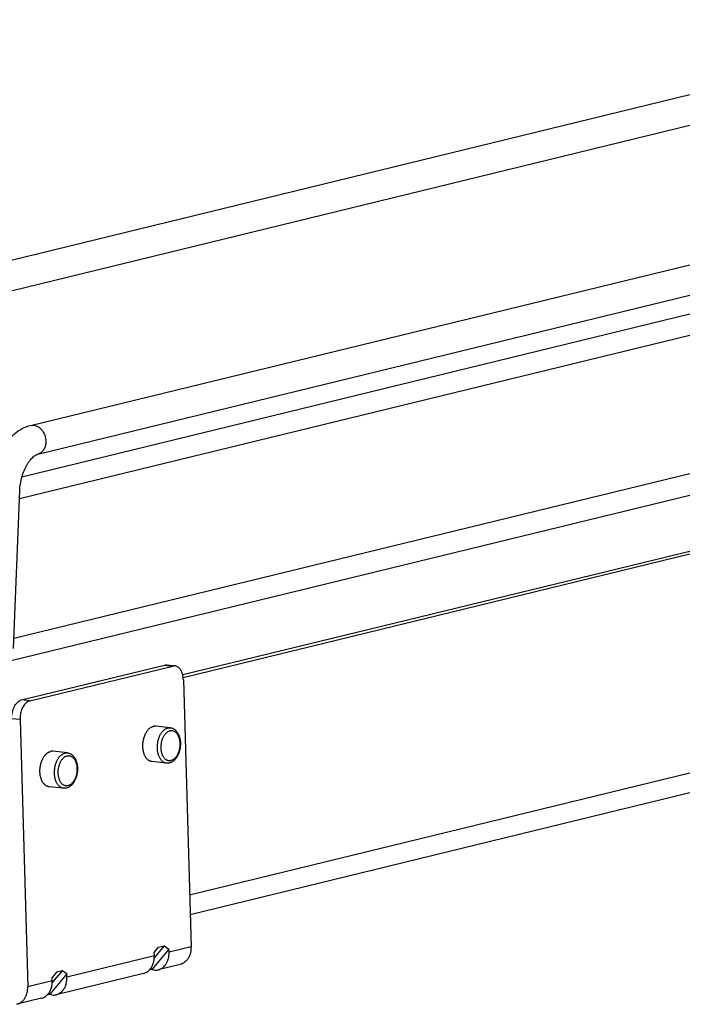
# Model space of a CAD drawing. Units: inches. Extents: x 0 to 17, y 0 to 11.
# Drawn here: x 3.6 to 4.8, y 2 to 3.9 of the extents above; entities that cross this region are included whole.
import ezdxf

# ---------------------------------------------------------------- set-up
doc = ezdxf.new("R2010")
doc.units = ezdxf.units.IN
doc.header["$LTSCALE"] = 0.935
doc.header["$MEASUREMENT"] = 0
doc.layers.get('0').update_dxf_attribs({"linetype": 'CONTINUOUS'})
doc.layers.add('02___PRT_ALL_AXES', color=7, linetype='CONTINUOUS')

msp = doc.modelspace()

# ---------------------------------------------------------------- linework, layer by layer
at = {"color": 7, "linetype": 'Continuous'}
for p, q in [((5.434, 3.8533), (3.4727, 3.3749)), ((5.4474, 3.7986), (3.4744, 3.3174)), ((3.6018, 3.0851), (6.3518, 3.7558)), ((3.6151, 3.0304), (6.3652, 3.7011)), ((5.6942, 3.4613), (3.5804, 2.9457)), ((3.5854, 2.9878), (5.5007, 3.455)), ((6.559, 3.3694), (3.4943, 2.622)), ((6.3674, 3.3636), (3.5699, 2.6813)), ((6.7718, 3.3154), (3.8897, 2.6125)), ((6.7873, 3.3137), (3.8906, 2.6073)), ((3.5691, 2.6624), (3.5811, 2.9617)), ((6.4406, 2.7772), (3.9037, 2.1584)), ((3.5846, 2.5651), (3.8552, 2.6311)), ((3.6001, 2.5635), (3.8707, 2.6294)), ((3.8594, 2.6314), (3.8749, 2.6297)), ((3.8909, 2.6034), (3.9054, 2.0976)), ((3.5817, 2.528), (3.5962, 2.0221)), ((3.8637, 2.0935), (3.8318, 2.0556)), ((3.8358, 2.0867), (3.8441, 2.097)), ((3.8549, 2.0996), (3.8359, 2.0771)), ((3.8441, 2.097), (3.8549, 2.0996)), ((3.8549, 2.0996), (3.8637, 2.0935)), ((3.8638, 2.0874), (3.8637, 2.0935)), ((3.836, 2.0806), (3.8358, 2.0867)), ((3.6616, 2.0525), (3.6427, 2.0299)), ((3.6616, 2.0525), (3.6508, 2.0499)), ((3.6704, 2.0464), (3.6616, 2.0525)), ((3.8354, 2.0536), (3.8272, 2.0545)), ((3.8318, 2.0556), (3.8285, 2.0559)), ((3.829, 2.0566), (3.8318, 2.0556)), ((3.8849, 2.0643), (3.8433, 2.0541)), ((3.6704, 2.0464), (3.6385, 2.0084)), ((3.6508, 2.0499), (3.6425, 2.0396)), ((3.6427, 2.0335), (3.6425, 2.0396)), ((3.8154, 2.0473), (3.65, 2.007)), ((3.6705, 2.0403), (3.6704, 2.0464)), ((3.6221, 2.0002), (3.5756, 1.9888)), ((3.6422, 2.0065), (3.634, 2.0073)), ((3.6385, 2.0084), (3.6352, 2.0088)), ((3.6385, 2.0084), (3.6357, 2.0095))]:
    msp.add_line(p, q, dxfattribs=at)
at = {"color": 9, "linetype": 'Continuous'}
for p, q in [((6.4396, 2.814), (3.9026, 2.1953)), ((3.8552, 2.6311), (3.8707, 2.6294)), ((3.6001, 2.5635), (3.5846, 2.5651)), ((3.5817, 2.528), (3.5662, 2.5296)), ((3.9054, 2.0976), (3.8638, 2.0874)), ((3.836, 2.0806), (3.6705, 2.0403)), ((3.6427, 2.0335), (3.5962, 2.0221))]:
    msp.add_line(p, q, dxfattribs=at)
at = {"color": 7, "linetype": 'Continuous'}
msp.add_arc((3.6324, 2.5293), 0.0507, 170.7398, 181.5704, dxfattribs=at)
for points, knots in [([(3.5249, 2.9639), (3.5251, 2.9707), (3.5265, 2.9843), (3.5311, 3.0043), (3.538, 3.0233), (3.547, 3.0409), (3.558, 3.0564), (3.5708, 3.0695), (3.5854, 3.0795), (3.5962, 3.0837), (3.6018, 3.0851)], [0, 0, 0, 0, 0.133575, 0.268175, 0.401184, 0.530564, 0.654862, 0.773844, 0.888276, 1, 1, 1, 1]), ([(3.5811, 2.9617), (3.5812, 2.9659), (3.5821, 2.9745), (3.5849, 2.9871), (3.589, 2.999), (3.5934, 3.0082), (3.5973, 3.0146), (3.6004, 3.0187), (3.6034, 3.0223), (3.6063, 3.0252), (3.6091, 3.0274), (3.6114, 3.0289), (3.6134, 3.0299), (3.6146, 3.0303), (3.6151, 3.0304)], [0, 0, 0, 0, 0.159645, 0.322223, 0.481276, 0.630758, 0.699885, 0.764098, 0.822504, 0.874221, 0.918254, 0.953611, 0.980559, 1, 1, 1, 1]), ([(3.8552, 2.6311), (3.8559, 2.6313), (3.8573, 2.6315), (3.8587, 2.6315), (3.8594, 2.6314)], [0, 0, 0, 0, 0.504218, 1, 1, 1, 1]), ([(3.8749, 2.6297), (3.8742, 2.6298), (3.8728, 2.6298), (3.8714, 2.6296), (3.8707, 2.6294)], [0, 0, 0, 0, 0.495782, 1, 1, 1, 1]), ([(3.8898, 2.6125), (3.8892, 2.6148), (3.8878, 2.6191), (3.8849, 2.6238), (3.882, 2.6266), (3.8798, 2.6282), (3.8774, 2.6293), (3.8757, 2.6297), (3.8749, 2.6297)], [0, 0, 0, 0, 0.295337, 0.557912, 0.677093, 0.789181, 0.895978, 1, 1, 1, 1]), ([(3.8909, 2.6034), (3.8909, 2.6042), (3.8907, 2.6072), (3.8903, 2.6103), (3.8898, 2.6125)], [0, 0, 0, 0, 0.255941, 1, 1, 1, 1]), ([(3.5662, 2.5336), (3.5664, 2.5373), (3.5673, 2.5428), (3.5696, 2.5497), (3.5719, 2.5543), (3.5746, 2.5583), (3.5777, 2.5615), (3.581, 2.5638), (3.5834, 2.5648), (3.5846, 2.5651)], [0, 0, 0, 0, 0.28917, 0.428852, 0.561731, 0.685814, 0.799953, 0.904246, 1, 1, 1, 1]), ([(3.6001, 2.5635), (3.5991, 2.5632), (3.597, 2.5624), (3.594, 2.5605), (3.5913, 2.5579), (3.5887, 2.5547), (3.5865, 2.551), (3.584, 2.5453), (3.5828, 2.5407), (3.5823, 2.5375)], [0, 0, 0, 0, 0.097577, 0.202598, 0.316253, 0.438944, 0.570151, 0.70866, 1, 1, 1, 1]), ([(3.8661, 2.5125), (3.8669, 2.5124), (3.8684, 2.5122), (3.8705, 2.5115), (3.8726, 2.5105), (3.8745, 2.5092), (3.8763, 2.5077), (3.8779, 2.506), (3.8794, 2.504), (3.8807, 2.5019), (3.8819, 2.4996), (3.8829, 2.4971), (3.8837, 2.4945), (3.8844, 2.4918), (3.8849, 2.489), (3.8854, 2.4852), (3.8855, 2.4803), (3.8849, 2.4743), (3.8839, 2.4695), (3.8828, 2.4658), (3.8818, 2.4631), (3.8806, 2.4605), (3.8793, 2.4581), (3.8779, 2.4558), (3.8758, 2.4531), (3.8735, 2.4506), (3.8709, 2.4486), (3.8689, 2.4474), (3.8668, 2.4464), (3.8653, 2.446), (3.8646, 2.4458)], [0, 0, 0, 0, 0.026711, 0.053488, 0.080497, 0.107827, 0.135608, 0.163968, 0.193019, 0.222849, 0.253513, 0.285033, 0.317395, 0.35055, 0.384422, 0.418907, 0.489173, 0.560219, 0.630788, 0.665528, 0.699713, 0.733229, 0.765986, 0.79792, 0.829, 0.88859, 0.917274, 0.945324, 0.972849, 1, 1, 1, 1]), ([(3.6713, 2.465), (3.6721, 2.4649), (3.6735, 2.4647), (3.6757, 2.464), (3.6777, 2.463), (3.6797, 2.4617), (3.6814, 2.4602), (3.6831, 2.4584), (3.6846, 2.4565), (3.6859, 2.4544), (3.6871, 2.4521), (3.6881, 2.4496), (3.6889, 2.447), (3.6896, 2.4443), (3.6901, 2.4415), (3.6905, 2.4377), (3.6906, 2.4327), (3.6901, 2.4268), (3.6891, 2.422), (3.6879, 2.4182), (3.6869, 2.4155), (3.6858, 2.413), (3.6845, 2.4106), (3.683, 2.4083), (3.681, 2.4055), (3.6787, 2.4031), (3.6761, 2.4011), (3.6741, 2.3999), (3.672, 2.3989), (3.6705, 2.3985), (3.6697, 2.3983)], [0, 0, 0, 0, 0.026711, 0.053488, 0.080497, 0.107827, 0.135608, 0.163968, 0.193019, 0.222849, 0.253513, 0.285033, 0.317395, 0.35055, 0.384422, 0.418907, 0.489173, 0.560219, 0.630788, 0.665528, 0.699713, 0.733229, 0.765986, 0.79792, 0.829, 0.88859, 0.917274, 0.945324, 0.972849, 1, 1, 1, 1]), ([(3.8646, 2.4458), (3.8641, 2.4457), (3.8632, 2.4455), (3.8618, 2.4453), (3.8604, 2.4453), (3.8595, 2.4454), (3.859, 2.4454)], [0, 0, 0, 0, 0.251292, 0.501444, 0.750875, 1, 1, 1, 1]), ([(3.6697, 2.3983), (3.6693, 2.3982), (3.6684, 2.398), (3.667, 2.3978), (3.6656, 2.3978), (3.6646, 2.3978), (3.6642, 2.3979)], [0, 0, 0, 0, 0.251292, 0.501444, 0.750875, 1, 1, 1, 1]), ([(3.9054, 2.0976), (3.9055, 2.0937), (3.905, 2.0878), (3.9026, 2.0806), (3.9002, 2.0758), (3.8971, 2.0717), (3.8935, 2.0683), (3.8894, 2.0657), (3.8864, 2.0646), (3.8849, 2.0643)], [0, 0, 0, 0, 0.277085, 0.40935, 0.536378, 0.658105, 0.775104, 0.888524, 1, 1, 1, 1]), ([(3.8273, 2.0545), (3.8287, 2.0561), (3.8314, 2.0597), (3.8342, 2.0661), (3.8358, 2.0732), (3.8361, 2.0781), (3.836, 2.0806)], [0, 0, 0, 0, 0.231842, 0.476459, 0.733436, 1, 1, 1, 1]), ([(3.8433, 2.0541), (3.8448, 2.0545), (3.8478, 2.0556), (3.8519, 2.0581), (3.8556, 2.0615), (3.8586, 2.0657), (3.861, 2.0705), (3.8634, 2.0777), (3.8639, 2.0835), (3.8638, 2.0874)], [0, 0, 0, 0, 0.111491, 0.224887, 0.341893, 0.463636, 0.59064, 0.722901, 1, 1, 1, 1]), ([(3.8154, 2.0473), (3.8177, 2.0479), (3.822, 2.0497), (3.8257, 2.0527), (3.8273, 2.0545)], [0, 0, 0, 0, 0.491303, 1, 1, 1, 1]), ([(3.8354, 2.0536), (3.8367, 2.0535), (3.8394, 2.0534), (3.842, 2.0538), (3.8433, 2.0541)], [0, 0, 0, 0, 0.502582, 1, 1, 1, 1]), ([(3.634, 2.0073), (3.6355, 2.0089), (3.6381, 2.0126), (3.6409, 2.0189), (3.6425, 2.026), (3.6428, 2.031), (3.6427, 2.0335)], [0, 0, 0, 0, 0.231842, 0.476459, 0.733436, 1, 1, 1, 1]), ([(3.65, 2.007), (3.6515, 2.0073), (3.6545, 2.0084), (3.6586, 2.011), (3.6623, 2.0144), (3.6653, 2.0185), (3.6678, 2.0234), (3.6701, 2.0306), (3.6707, 2.0364), (3.6705, 2.0403)], [0, 0, 0, 0, 0.111491, 0.224887, 0.341893, 0.463636, 0.59064, 0.722901, 1, 1, 1, 1]), ([(3.5756, 1.9888), (3.5771, 1.9892), (3.5801, 1.9903), (3.5842, 1.9928), (3.5879, 1.9962), (3.591, 2.0004), (3.5934, 2.0052), (3.5957, 2.0124), (3.5963, 2.0182), (3.5962, 2.0221)], [0, 0, 0, 0, 0.111476, 0.224896, 0.341895, 0.463622, 0.59065, 0.722915, 1, 1, 1, 1]), ([(3.6221, 2.0002), (3.6244, 2.0007), (3.6287, 2.0025), (3.6324, 2.0056), (3.634, 2.0073)], [0, 0, 0, 0, 0.491303, 1, 1, 1, 1]), ([(3.6422, 2.0065), (3.6435, 2.0063), (3.6461, 2.0063), (3.6487, 2.0067), (3.65, 2.007)], [0, 0, 0, 0, 0.502582, 1, 1, 1, 1])]:
    msp.add_open_spline(points, degree=3, knots=knots, dxfattribs=at)
at = {"color": 9, "linetype": 'Continuous'}
for points, knots in [([(3.6018, 3.0851), (3.6035, 3.0855), (3.6071, 3.0858), (3.6125, 3.0845), (3.6176, 3.0818), (3.6238, 3.0761), (3.6282, 3.0684), (3.6303, 3.0598), (3.6306, 3.0553), (3.6305, 3.053)], [0, 0, 0, 0, 0.106786, 0.217468, 0.334767, 0.459605, 0.725907, 0.863912, 1, 1, 1, 1]), ([(3.6305, 3.053), (3.6304, 3.0503), (3.6296, 3.0451), (3.6264, 3.0382), (3.6215, 3.0329), (3.6172, 3.0309), (3.6151, 3.0304)], [0, 0, 0, 0, 0.276619, 0.535041, 0.773764, 1, 1, 1, 1]), ([(3.859, 2.4454), (3.8584, 2.4455), (3.8571, 2.4457), (3.8553, 2.4463), (3.8535, 2.4472), (3.8518, 2.4484), (3.8502, 2.4498), (3.8488, 2.4515), (3.8474, 2.4534), (3.8461, 2.4555), (3.845, 2.4578), (3.8441, 2.4602), (3.8432, 2.4629), (3.8426, 2.4656), (3.8421, 2.4685), (3.8417, 2.4725), (3.8416, 2.4765), (3.8419, 2.4806), (3.8423, 2.4836), (3.8428, 2.4867), (3.8435, 2.4896), (3.8444, 2.4925), (3.8454, 2.4952), (3.8466, 2.4978), (3.8479, 2.5003), (3.8493, 2.5026), (3.8508, 2.5047), (3.8525, 2.5066), (3.8542, 2.5082), (3.856, 2.5096), (3.8578, 2.5108), (3.8597, 2.5116), (3.861, 2.5121), (3.8616, 2.5122)], [0, 0, 0, 0, 0.023054, 0.046423, 0.070398, 0.095228, 0.121112, 0.148194, 0.176562, 0.20625, 0.237251, 0.269515, 0.302958, 0.337467, 0.372906, 0.40912, 0.483145, 0.520615, 0.558121, 0.595468, 0.632465, 0.668926, 0.704675, 0.73955, 0.773407, 0.806124, 0.837606, 0.86779, 0.896651, 0.924206, 0.950526, 0.975737, 1, 1, 1, 1]), ([(3.8673, 2.4502), (3.8667, 2.4501), (3.8656, 2.4499), (3.8638, 2.4499), (3.8621, 2.4501), (3.8604, 2.4507), (3.8588, 2.4515), (3.8573, 2.4526), (3.8558, 2.4539), (3.8545, 2.4555), (3.8532, 2.4572), (3.8521, 2.4592), (3.8512, 2.4614), (3.8504, 2.4637), (3.8497, 2.4662), (3.8492, 2.4688), (3.8489, 2.4715), (3.8487, 2.4742), (3.8487, 2.477), (3.8489, 2.4808), (3.8495, 2.4845), (3.8504, 2.4881), (3.8512, 2.4907), (3.8522, 2.4932), (3.8533, 2.4955), (3.8546, 2.4977), (3.8559, 2.4997), (3.8574, 2.5015), (3.8589, 2.5031), (3.8605, 2.5044), (3.8622, 2.5055), (3.8639, 2.5063), (3.8651, 2.5067), (3.8657, 2.5069)], [0, 0, 0, 0, 0.023959, 0.047488, 0.070931, 0.094665, 0.119039, 0.144346, 0.170819, 0.198619, 0.227837, 0.258501, 0.290585, 0.324014, 0.358671, 0.394409, 0.431053, 0.468408, 0.506261, 0.54439, 0.620529, 0.65812, 0.695089, 0.731231, 0.766364, 0.800326, 0.832988, 0.864257, 0.894085, 0.922475, 0.94949, 0.975271, 1, 1, 1, 1]), ([(3.8616, 2.5122), (3.862, 2.5123), (3.8628, 2.5125), (3.8639, 2.5126), (3.865, 2.5126), (3.8658, 2.5126), (3.8661, 2.5125)], [0, 0, 0, 0, 0.253947, 0.504602, 0.75293, 1, 1, 1, 1]), ([(3.8657, 2.5069), (3.8663, 2.507), (3.8674, 2.5072), (3.8692, 2.5072), (3.8709, 2.507), (3.8726, 2.5064), (3.8742, 2.5056), (3.8758, 2.5045), (3.8772, 2.5032), (3.8786, 2.5016), (3.8798, 2.4999), (3.8809, 2.4979), (3.8819, 2.4957), (3.8827, 2.4934), (3.8833, 2.4909), (3.8838, 2.4883), (3.8842, 2.4856), (3.8843, 2.4829), (3.8843, 2.4801), (3.8841, 2.4763), (3.8835, 2.4726), (3.8826, 2.469), (3.8818, 2.4664), (3.8808, 2.4639), (3.8797, 2.4616), (3.8785, 2.4594), (3.8771, 2.4574), (3.8757, 2.4556), (3.8741, 2.454), (3.8725, 2.4527), (3.8708, 2.4516), (3.8691, 2.4508), (3.8679, 2.4504), (3.8673, 2.4502)], [0, 0, 0, 0, 0.023959, 0.047488, 0.070931, 0.094665, 0.119039, 0.144346, 0.170819, 0.198619, 0.227837, 0.258501, 0.290585, 0.324014, 0.358671, 0.394409, 0.431053, 0.468408, 0.506261, 0.54439, 0.620529, 0.65812, 0.695089, 0.731231, 0.766364, 0.800326, 0.832988, 0.864257, 0.894085, 0.922475, 0.94949, 0.975271, 1, 1, 1, 1]), ([(3.6642, 2.3979), (3.6636, 2.398), (3.6623, 2.3982), (3.6605, 2.3988), (3.6587, 2.3997), (3.657, 2.4009), (3.6554, 2.4023), (3.6539, 2.404), (3.6525, 2.4058), (3.6513, 2.4079), (3.6502, 2.4102), (3.6492, 2.4127), (3.6484, 2.4153), (3.6478, 2.4181), (3.6473, 2.421), (3.6469, 2.4249), (3.6468, 2.429), (3.6471, 2.4331), (3.6475, 2.4361), (3.648, 2.4391), (3.6487, 2.4421), (3.6496, 2.445), (3.6506, 2.4477), (3.6518, 2.4503), (3.6531, 2.4528), (3.6545, 2.4551), (3.656, 2.4572), (3.6576, 2.459), (3.6593, 2.4607), (3.6611, 2.4621), (3.663, 2.4632), (3.6649, 2.4641), (3.6662, 2.4645), (3.6668, 2.4647)], [0, 0, 0, 0, 0.023054, 0.046423, 0.070398, 0.095228, 0.121112, 0.148194, 0.176562, 0.20625, 0.237251, 0.269515, 0.302958, 0.337467, 0.372906, 0.40912, 0.483145, 0.520615, 0.558121, 0.595468, 0.632465, 0.668926, 0.704675, 0.73955, 0.773407, 0.806124, 0.837606, 0.86779, 0.896651, 0.924206, 0.950526, 0.975737, 1, 1, 1, 1]), ([(3.6668, 2.4647), (3.6672, 2.4648), (3.6679, 2.4649), (3.6691, 2.4651), (3.6702, 2.4651), (3.6709, 2.4651), (3.6713, 2.465)], [0, 0, 0, 0, 0.253947, 0.504602, 0.75293, 1, 1, 1, 1]), ([(3.6725, 2.4027), (3.6719, 2.4026), (3.6708, 2.4024), (3.669, 2.4024), (3.6673, 2.4026), (3.6656, 2.4032), (3.664, 2.404), (3.6624, 2.4051), (3.661, 2.4064), (3.6596, 2.4079), (3.6584, 2.4097), (3.6573, 2.4117), (3.6563, 2.4139), (3.6555, 2.4162), (3.6549, 2.4187), (3.6544, 2.4213), (3.654, 2.424), (3.6539, 2.4267), (3.6539, 2.4295), (3.6541, 2.4332), (3.6547, 2.4369), (3.6556, 2.4406), (3.6564, 2.4432), (3.6574, 2.4456), (3.6585, 2.448), (3.6597, 2.4502), (3.6611, 2.4522), (3.6625, 2.454), (3.6641, 2.4555), (3.6657, 2.4569), (3.6674, 2.458), (3.6691, 2.4588), (3.6703, 2.4592), (3.6709, 2.4594)], [0, 0, 0, 0, 0.023959, 0.047488, 0.070931, 0.094665, 0.119039, 0.144346, 0.170819, 0.198619, 0.227837, 0.258501, 0.290585, 0.324014, 0.358671, 0.394409, 0.431053, 0.468408, 0.506261, 0.54439, 0.620529, 0.65812, 0.695089, 0.731231, 0.766364, 0.800326, 0.832988, 0.864257, 0.894085, 0.922475, 0.94949, 0.975271, 1, 1, 1, 1]), ([(3.6709, 2.4594), (3.6714, 2.4595), (3.6726, 2.4597), (3.6744, 2.4597), (3.6761, 2.4594), (3.6778, 2.4589), (3.6794, 2.4581), (3.6809, 2.457), (3.6824, 2.4557), (3.6837, 2.4541), (3.685, 2.4523), (3.6861, 2.4504), (3.687, 2.4482), (3.6878, 2.4459), (3.6885, 2.4434), (3.689, 2.4408), (3.6893, 2.4381), (3.6895, 2.4354), (3.6895, 2.4326), (3.6892, 2.4288), (3.6887, 2.4251), (3.6878, 2.4215), (3.6869, 2.4189), (3.686, 2.4164), (3.6849, 2.4141), (3.6836, 2.4119), (3.6823, 2.4099), (3.6808, 2.4081), (3.6793, 2.4065), (3.6777, 2.4052), (3.676, 2.4041), (3.6743, 2.4032), (3.6731, 2.4029), (3.6725, 2.4027)], [0, 0, 0, 0, 0.023959, 0.047488, 0.070931, 0.094665, 0.119039, 0.144346, 0.170819, 0.198619, 0.227837, 0.258501, 0.290585, 0.324014, 0.358671, 0.394409, 0.431053, 0.468408, 0.506261, 0.54439, 0.620529, 0.65812, 0.695089, 0.731231, 0.766364, 0.800326, 0.832988, 0.864257, 0.894085, 0.922475, 0.94949, 0.975271, 1, 1, 1, 1])]:
    msp.add_open_spline(points, degree=3, knots=knots, dxfattribs=at)
at = {"layer": '02___PRT_ALL_AXES', "color": 7, "linetype": 'Continuous'}
for p, q in [((3.8661, 2.5125), (3.8387, 2.5154)), ((3.6713, 2.465), (3.6438, 2.4679)), ((3.859, 2.4454), (3.8315, 2.4483)), ((3.6642, 2.3979), (3.6367, 2.4008))]:
    msp.add_line(p, q, dxfattribs=at)
for centre, radius, start, end in [((3.8478, 2.4881), 0.0312, 139.6101, 143.941), ((3.652, 2.4414), 0.03, 139.5584, 141.39), ((3.8451, 2.4726), 0.03, 205.7047, 208.3036), ((3.6503, 2.4251), 0.03, 205.7047, 208.3036)]:
    msp.add_arc(centre, radius, start, end, dxfattribs=at)
for points, knots in [([(3.8181, 2.4596), (3.8177, 2.4604), (3.8169, 2.4621), (3.816, 2.4648), (3.8153, 2.4677), (3.8147, 2.4707), (3.8144, 2.4738), (3.8142, 2.477), (3.8142, 2.4802), (3.8144, 2.4835), (3.8148, 2.4867), (3.8154, 2.4899), (3.8162, 2.493), (3.8171, 2.496), (3.8183, 2.4989), (3.8195, 2.5016), (3.8209, 2.5041), (3.822, 2.5057), (3.8226, 2.5065)], [0, 0, 0, 0, 0.056103, 0.114479, 0.174929, 0.237194, 0.300979, 0.365949, 0.431748, 0.498001, 0.564323, 0.630331, 0.695645, 0.7599, 0.822754, 0.883895, 0.943051, 1, 1, 1, 1]), ([(3.824, 2.5083), (3.8247, 2.5092), (3.8263, 2.5108), (3.8288, 2.5128), (3.8314, 2.5143), (3.8332, 2.5149), (3.8341, 2.5151)], [0, 0, 0, 0, 0.274157, 0.531137, 0.772218, 1, 1, 1, 1]), ([(3.8387, 2.5154), (3.8383, 2.5155), (3.8375, 2.5155), (3.8364, 2.5155), (3.8353, 2.5154), (3.8345, 2.5152), (3.8341, 2.5151)], [0, 0, 0, 0, 0.247061, 0.495377, 0.746035, 1, 1, 1, 1]), ([(3.6292, 2.4608), (3.6299, 2.4617), (3.6314, 2.4633), (3.6339, 2.4653), (3.6366, 2.4667), (3.6384, 2.4674), (3.6393, 2.4676)], [0, 0, 0, 0, 0.274157, 0.531137, 0.772218, 1, 1, 1, 1]), ([(3.6438, 2.4679), (3.6435, 2.468), (3.6427, 2.468), (3.6416, 2.468), (3.6404, 2.4679), (3.6397, 2.4677), (3.6393, 2.4676)], [0, 0, 0, 0, 0.247061, 0.495377, 0.746035, 1, 1, 1, 1]), ([(3.6232, 2.4121), (3.6228, 2.4129), (3.6221, 2.4147), (3.6211, 2.4175), (3.6204, 2.4205), (3.6198, 2.4236), (3.6195, 2.4268), (3.6193, 2.4301), (3.6194, 2.4335), (3.6197, 2.4368), (3.6201, 2.4401), (3.6208, 2.4434), (3.6217, 2.4466), (3.6227, 2.4496), (3.6239, 2.4525), (3.6253, 2.4553), (3.6268, 2.4578), (3.628, 2.4593), (3.6286, 2.4601)], [0, 0, 0, 0, 0.056346, 0.115043, 0.17587, 0.238552, 0.302764, 0.368147, 0.434314, 0.500862, 0.567379, 0.633456, 0.698689, 0.762697, 0.825124, 0.885654, 0.944015, 1, 1, 1, 1]), ([(3.8224, 2.4531), (3.8221, 2.4535), (3.8212, 2.4545), (3.8199, 2.4562), (3.8191, 2.4576), (3.8187, 2.4584)], [0, 0, 0, 0, 0.238358, 0.610282, 1, 1, 1, 1]), ([(3.8315, 2.4483), (3.8311, 2.4484), (3.8303, 2.4485), (3.8291, 2.4488), (3.8279, 2.4492), (3.8263, 2.45), (3.8244, 2.4512), (3.8231, 2.4525), (3.8224, 2.4531)], [0, 0, 0, 0, 0.11829, 0.237285, 0.357673, 0.480084, 0.732988, 1, 1, 1, 1]), ([(3.6367, 2.4008), (3.6361, 2.4009), (3.6351, 2.401), (3.6339, 2.4014), (3.6327, 2.4019), (3.6312, 2.4026), (3.6298, 2.4036), (3.6288, 2.4045), (3.6277, 2.4055), (3.6264, 2.4069), (3.6251, 2.4088), (3.6243, 2.4101), (3.6239, 2.4108)], [0, 0, 0, 0, 0.111765, 0.168167, 0.225132, 0.341358, 0.46173, 0.523811, 0.587268, 0.718556, 0.856075, 1, 1, 1, 1])]:
    msp.add_open_spline(points, degree=3, knots=knots, dxfattribs=at)

doc.saveas('drawing.dxf')
